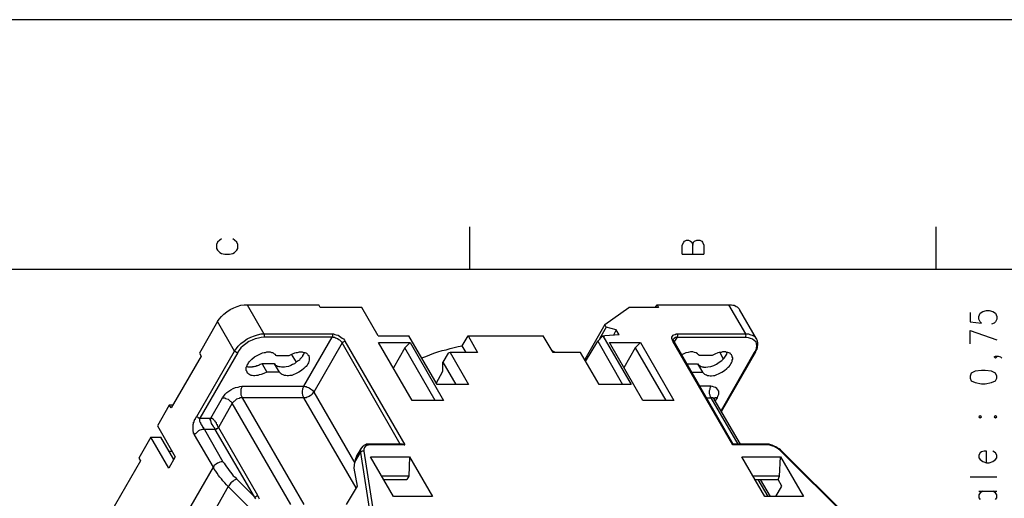
# Model space of a CAD drawing. Extents: x 0 to 297, y 0 to 420.
# Drawn here: x 152 to 245, y 375 to 420 of the extents above; entities that cross this region are included whole.
import ezdxf

# ---------------------------------------------------------------- set-up
doc = ezdxf.new("R2010")
doc.units = 0
doc.header["$MEASUREMENT"] = 0
doc.layers.add('CALQUE_1', color=160, linetype='Continuous')

# ---------------------------------------------------------------- blocks, each defined once
blk = doc.blocks.new('AI9-BLK1')
at = {"layer": 'CALQUE_1', "color": 7}
blk.add_lwpolyline([(-148.499291, -209.985891), (148.499291, -209.985891), (148.499291, 209.985891), (-148.499291, 209.985891)], close=True, dxfattribs=at)

msp = doc.modelspace()

# ---------------------------------------------------------------- linework, layer by layer
at = {"layer": 'CALQUE_1', "color": 254}
for p, q in [((194.302007, 400.65737), (194.302007, 396.635738)), ((238.157728, 400.65737), (238.157728, 396.635738)), ((170.596305, 399.218009), (170.511556, 399.006308)), ((170.808179, 399.387336), (170.596305, 399.218009)), ((170.977333, 399.514288), (170.808179, 399.387336)), ((172.205165, 399.387336), (172.035666, 399.514288)), ((172.416694, 399.218009), (172.205165, 399.387336)), ((172.501443, 399.006308), (172.416694, 399.218009)), ((214.324902, 398.921731), (214.452026, 399.218009)), ((214.452026, 399.218009), (214.536431, 399.302759)), ((214.536431, 399.302759), (214.70593, 399.387336)), ((214.70593, 399.387336), (214.917459, 399.387336)), ((214.917459, 399.387336), (215.086957, 399.302759)), ((215.086957, 399.302759), (215.213737, 399.218009)), ((215.213737, 399.218009), (215.298486, 398.921731)), ((215.298486, 398.921731), (215.383236, 399.218009)), ((215.383236, 399.218009), (215.467985, 399.302759)), ((215.467985, 399.302759), (215.679514, 399.387336)), ((215.679514, 399.387336), (215.975792, 399.387336)), ((215.975792, 399.387336), (216.145291, 399.302759)), ((216.145291, 399.302759), (216.23004, 399.218009)), ((216.23004, 399.218009), (216.35682, 398.921731)), ((170.511556, 399.006308), (170.511556, 398.625453)), ((170.511556, 398.625453), (170.596305, 398.455954)), ((170.596305, 398.455954), (170.808179, 398.244425)), ((172.205165, 398.244425), (172.416694, 398.455954)), ((172.416694, 398.455954), (172.501443, 398.625453)), ((172.501443, 398.625453), (172.501443, 399.006308)), ((214.324902, 398.075099), (214.324902, 398.921731)), ((215.298486, 398.075099), (215.298486, 398.921731)), ((216.35682, 398.921731), (216.35682, 398.075099)), ((170.808179, 398.244425), (170.977333, 398.159676)), ((170.977333, 398.159676), (171.273611, 398.075099)), ((171.273611, 398.075099), (171.739388, 398.075099)), ((171.739388, 398.075099), (172.035666, 398.159676)), ((172.035666, 398.159676), (172.205165, 398.244425)), ((214.324902, 398.075099), (216.35682, 398.075099))]:
    msp.add_line(p, q, dxfattribs=at)
at = {"layer": 'CALQUE_1', "color": 253}
msp.add_line((281.97073, 396.635738), (18.964562, 396.635738), dxfattribs=at)
at = {"layer": 'CALQUE_1', "color": 7}
for p, q in [((173.390278, 393.333959), (174.956418, 390.582361)), ((173.390278, 393.333959), (180.120961, 393.333959)), ((180.248085, 393.079883), (180.120961, 393.333959)), ((184.184795, 393.079883), (180.248085, 393.079883)), ((185.708906, 390.413034), (184.184795, 393.079883)), ((207.044038, 391.471368), (209.287484, 393.079883)), ((212.081456, 393.079883), (209.287484, 393.079883)), ((211.785178, 393.079883), (211.954332, 393.333959)), ((211.954332, 393.333959), (218.685015, 393.333959)), ((211.954332, 393.333959), (212.081456, 393.079883)), ((220.293875, 390.582361), (218.685015, 393.333959)), ((221.309489, 390.116756), (219.700974, 392.868354)), ((242.602591, 392.698855), (242.941243, 392.783605)), ((242.941243, 392.783605), (243.195147, 392.783605)), ((243.195147, 392.783605), (243.5338, 392.698855)), ((241.417133, 392.614278), (241.417133, 391.725271)), ((242.221563, 392.233251), (242.348343, 392.529701)), ((242.221563, 391.979347), (242.221563, 392.233251)), ((242.348343, 391.725271), (242.221563, 391.979347)), ((242.348343, 392.529701), (242.602591, 392.698855)), ((243.5338, 392.698855), (243.787703, 392.529701)), ((243.787703, 392.529701), (243.914827, 392.233251)), ((243.914827, 391.979347), (243.787703, 391.725271)), ((243.914827, 392.233251), (243.914827, 391.979347)), ((170.596305, 391.767646), (168.903041, 388.762145)), ((172.205165, 388.973674), (170.596305, 391.767646)), ((207.044038, 391.471368), (205.1389, 388.169416)), ((207.170817, 391.217292), (206.535886, 390.116756)), ((207.170817, 391.217292), (207.044038, 391.471368)), ((208.102371, 390.963388), (207.170817, 391.217292)), ((208.102371, 390.963388), (207.848123, 390.455409)), ((208.398649, 390.497784), (208.102371, 390.963388)), ((241.417133, 391.725271), (242.475467, 391.598319)), ((241.417133, 390.921014), (243.914827, 390.032007)), ((241.417133, 389.650979), (241.417133, 390.921014)), ((242.475467, 391.598319), (242.348343, 391.725271)), ((243.660579, 391.598319), (243.406676, 391.513742)), ((243.787703, 391.725271), (243.660579, 391.598319)), ((174.956418, 390.582361), (181.390823, 390.582361)), ((181.390823, 390.286083), (174.956418, 390.286083)), ((178.723975, 385.671894), (181.390823, 390.286083)), ((185.708906, 390.413034), (188.587283, 390.413034)), ((191.254131, 385.84122), (188.587283, 390.413034)), ((193.624702, 389.481825), (194.175228, 390.413034)), ((194.175228, 390.413034), (201.244564, 390.413034)), ((194.175228, 390.413034), (195.064062, 388.846722)), ((202.175773, 388.846722), (201.244564, 390.413034)), ((206.366732, 389.905055), (206.832164, 390.413034)), ((206.832164, 390.413034), (207.044038, 390.413034)), ((206.832164, 390.413034), (209.499013, 385.84122)), ((208.398649, 390.497784), (207.044038, 390.413034)), ((213.562847, 389.820478), (213.859125, 390.286083)), ((213.859125, 390.582361), (220.293875, 390.582361)), ((213.859125, 390.286083), (220.293875, 390.286083)), ((182.322377, 389.735729), (179.655528, 385.12154)), ((187.783198, 380.211073), (182.322377, 389.735729)), ((182.57628, 389.905055), (188.206255, 380.168698)), ((185.75128, 389.778103), (188.714407, 389.778103)), ((188.925936, 384.317282), (185.75128, 389.778103)), ((188.206255, 389.270124), (187.147922, 387.407533)), ((188.714407, 389.778103), (188.206255, 389.270124)), ((191.084977, 384.317282), (188.206255, 389.270124)), ((188.714407, 389.778103), (191.847032, 384.317282)), ((194.005729, 388.846722), (193.624702, 389.481825)), ((205.223649, 388.00009), (206.366732, 389.905055)), ((206.366732, 389.905055), (208.694927, 385.84122)), ((207.467095, 389.778103), (210.388192, 389.778103)), ((210.599721, 384.317282), (207.467095, 389.778103)), ((209.88004, 389.270124), (208.821707, 387.407533)), ((210.388192, 389.778103), (209.88004, 389.270124)), ((209.88004, 389.270124), (212.758762, 384.317282)), ((210.388192, 389.778103), (213.520817, 384.317282)), ((219.066043, 380.168698), (213.436068, 389.905055)), ((219.108417, 380.211073), (213.562847, 389.86268)), ((169.07254, 388.508069), (166.236192, 383.639977)), ((168.649137, 382.835719), (172.205165, 388.973674)), ((168.903041, 388.762145), (169.07254, 388.508069)), ((172.501443, 388.846722), (168.945416, 382.666393)), ((176.099501, 388.592818), (176.141876, 388.550444)), ((176.141876, 388.550444), (177.326988, 388.550444)), ((177.538862, 388.677395), (178.004294, 387.915512)), ((192.312465, 388.762145), (191.804658, 387.915512)), ((192.481963, 388.846722), (192.312465, 388.762145)), ((195.064062, 388.846722), (192.481963, 388.846722)), ((192.481963, 388.846722), (194.217258, 385.84122)), ((204.757872, 388.846722), (202.175773, 388.846722)), ((206.493511, 385.84122), (204.757872, 388.846722)), ((215.933417, 388.550444), (215.891043, 388.592818)), ((217.118875, 388.550444), (215.933417, 388.550444)), ((217.838555, 388.846722), (218.177208, 388.254165)), ((221.09796, 388.846722), (217.965335, 383.386073)), ((218.007709, 383.301324), (221.225084, 388.889096)), ((243.660579, 388.423492), (243.787703, 388.508069)), ((243.787703, 388.296368), (243.660579, 388.423492)), ((243.787703, 388.508069), (243.914827, 388.423492)), ((243.787703, 388.508069), (244.041607, 388.508069)), ((243.914827, 388.423492), (243.787703, 388.296368)), ((244.041607, 388.508069), (244.25348, 388.423492)), ((244.25348, 388.423492), (244.38026, 388.296368)), ((175.972377, 387.788561), (174.787264, 387.788561)), ((174.787264, 387.788561), (175.252696, 386.984131)), ((176.438154, 386.984131), (175.972377, 387.788561)), ((191.804658, 387.06888), (191.804658, 387.915512)), ((191.804658, 387.915512), (193.032145, 385.84122)), ((208.821707, 387.407533), (208.821707, 387.407533)), ((214.748305, 387.788561), (215.764263, 387.788561)), ((215.764263, 387.788561), (216.23004, 386.984131)), ((176.438154, 386.984131), (175.252696, 386.984131)), ((191.169727, 385.925798), (191.804658, 387.06888)), ((215.213737, 386.984131), (216.23004, 386.984131)), ((241.501883, 386.899554), (241.417133, 386.603103)), ((241.417133, 386.603103), (241.417133, 386.433949)), ((241.417133, 386.433949), (241.501883, 386.179873)), ((241.88291, 387.06888), (241.501883, 386.899554)), ((242.475467, 387.153457), (241.88291, 387.06888)), ((242.814119, 387.153457), (242.475467, 387.153457)), ((243.406676, 387.06888), (242.814119, 387.153457)), ((243.787703, 386.899554), (243.406676, 387.06888)), ((243.914827, 386.603103), (243.787703, 386.899554)), ((243.787703, 386.179873), (243.914827, 386.433949)), ((243.914827, 386.433949), (243.914827, 386.603103)), ((172.924501, 385.671894), (178.723975, 385.671894)), ((194.217258, 385.84122), (191.254131, 385.84122)), ((209.499013, 385.84122), (206.493511, 385.84122)), ((216.991751, 385.671894), (215.975792, 385.671894)), ((241.501883, 386.179873), (241.88291, 386.010547)), ((241.88291, 386.010547), (242.475467, 385.883595)), ((242.475467, 385.883595), (242.814119, 385.883595)), ((242.814119, 385.883595), (243.406676, 386.010547)), ((243.406676, 386.010547), (243.787703, 386.179873)), ((169.961374, 382.666393), (171.062082, 384.571186)), ((178.723975, 384.571186), (172.924501, 384.571186)), ((172.924501, 384.571186), (178.723975, 374.538723)), ((183.634614, 376.104864), (178.723975, 384.571186)), ((179.655528, 385.12154), (183.50749, 378.433232)), ((216.568349, 384.571186), (216.991751, 384.571186)), ((216.991751, 384.571186), (219.53182, 380.211073)), ((217.330404, 384.444234), (217.330404, 384.613561)), ((219.785723, 380.211073), (217.330404, 384.444234)), ((217.415153, 384.274908), (217.626682, 384.571186)), ((166.067038, 383.89388), (164.96633, 381.946712)), ((166.405691, 383.89388), (166.067038, 383.89388)), ((166.236192, 383.639977), (166.067038, 383.89388)), ((171.993292, 384.063379), (170.681055, 381.777386)), ((177.496487, 374.538723), (171.993292, 384.063379)), ((191.847032, 384.317282), (188.925936, 384.317282)), ((213.520817, 384.317282), (210.599721, 384.317282)), ((168.945416, 382.666393), (169.961374, 382.666393)), ((242.348343, 382.877922), (242.221563, 382.793344)), ((242.221563, 382.793344), (242.348343, 382.708767)), ((242.475467, 382.793344), (242.348343, 382.877922)), ((242.348343, 382.708767), (242.475467, 382.793344)), ((243.787703, 382.877922), (243.660579, 382.793344)), ((243.660579, 382.793344), (243.787703, 382.708767)), ((243.914827, 382.793344), (243.787703, 382.877922)), ((243.787703, 382.708767), (243.914827, 382.793344)), ((164.96633, 381.946712), (166.61722, 379.025788)), ((169.368818, 381.608059), (171.104457, 378.560183)), ((170.384776, 381.608059), (169.368818, 381.608059)), ((174.067584, 375.258404), (170.384776, 381.608059)), ((170.681055, 381.777386), (174.363862, 375.427558)), ((164.331399, 380.888379), (163.188317, 378.898836)), ((166.024664, 377.967627), (164.331399, 380.888379)), ((164.331399, 380.888379), (165.262609, 380.888379)), ((166.490096, 378.771884), (165.262609, 380.888379)), ((170.215278, 378.052204), (168.437609, 381.10008)), ((184.142421, 379.87242), (183.676988, 379.110537)), ((187.994727, 380.211073), (184.904476, 380.211073)), ((188.206255, 380.168698), (184.989225, 380.168698)), ((222.283417, 380.168698), (219.066043, 380.168698)), ((222.198668, 380.211073), (219.108417, 380.211073)), ((163.188317, 378.898836), (163.357815, 378.644933)), ((166.320942, 379.533767), (166.024664, 379.533767)), ((166.61722, 379.025788), (166.024664, 377.967627)), ((183.50749, 378.517809), (184.057671, 379.44919)), ((184.057671, 379.44919), (185.0316, 373.184112)), ((184.354294, 379.576142), (185.327878, 373.311064)), ((187.147922, 375.300606), (184.989225, 379.025788)), ((184.989225, 379.025788), (188.672032, 379.025788)), ((188.672032, 379.025788), (188.587283, 377.205572)), ((188.672032, 379.025788), (190.830729, 375.300606)), ((222.071544, 375.300606), (219.912847, 379.025788)), ((219.912847, 379.025788), (223.55328, 379.025788)), ((223.46853, 377.205572), (223.55328, 379.025788)), ((223.55328, 379.025788), (225.712321, 375.300606)), ((229.86056, 373.311064), (223.595654, 379.576142)), ((229.94531, 373.311064), (223.680404, 379.576142)), ((242.348343, 379.406816), (242.221563, 379.195114)), ((242.221563, 379.195114), (242.221563, 378.941211)), ((242.221563, 378.941211), (242.348343, 378.771884)), ((242.475467, 379.491393), (242.348343, 379.406816)), ((242.72937, 379.576142), (242.475467, 379.491393)), ((242.941243, 379.576142), (242.72937, 379.576142)), ((242.941243, 378.475434), (242.941243, 379.576142)), ((243.787703, 379.406816), (243.5338, 379.576142)), ((243.914827, 379.195114), (243.787703, 379.406816)), ((243.787703, 378.771884), (243.914827, 378.941211)), ((243.914827, 378.941211), (243.914827, 379.195114)), ((163.357815, 378.644933), (160.521468, 373.776668)), ((166.574845, 371.787126), (170.215278, 378.052204)), ((183.465115, 377.967627), (183.50749, 378.517809)), ((183.761393, 376.274363), (183.465115, 377.967627)), ((242.348343, 378.771884), (242.602591, 378.602558)), ((242.602591, 378.602558), (242.941243, 378.475434)), ((242.941243, 378.475434), (243.195147, 378.475434)), ((243.195147, 378.475434), (243.5338, 378.602558)), ((243.5338, 378.602558), (243.787703, 378.771884)), ((188.587283, 377.205572), (186.047559, 377.205572)), ((188.587283, 377.205572), (188.418129, 376.909294)), ((223.46853, 377.205572), (220.971181, 377.205572)), ((223.341406, 376.909294), (223.46853, 377.205572)), ((241.417133, 377.163197), (243.914827, 377.163197)), ((171.612264, 376.231988), (168.014206, 369.966909)), ((174.617765, 373.226487), (171.612264, 376.231988)), ((172.374319, 376.951668), (174.067584, 375.258404)), ((182.745435, 374.538723), (183.761393, 376.274363)), ((186.216713, 376.909294), (188.418129, 376.909294)), ((221.09796, 376.909294), (223.341406, 376.909294)), ((221.436613, 376.909294), (222.367822, 375.300606)), ((222.62207, 375.300606), (221.690516, 376.909294)), ((223.129877, 375.300606), (223.680404, 376.274363)), ((223.680404, 376.274363), (223.341406, 376.909294)), ((190.830729, 375.300606), (187.147922, 375.300606)), ((225.712321, 375.300606), (222.071544, 375.300606)), ((242.221563, 375.808586), (243.914827, 375.808586)), ((242.348343, 375.639259), (242.221563, 375.469933)), ((242.221563, 375.469933), (242.221563, 375.173655)), ((242.221563, 375.173655), (242.348343, 375.004328)), ((242.602591, 375.808586), (242.348343, 375.639259)), ((243.787703, 375.639259), (243.5338, 375.808586)), ((243.914827, 375.469933), (243.787703, 375.639259)), ((243.787703, 375.004328), (243.914827, 375.173655)), ((243.914827, 375.173655), (243.914827, 375.469933))]:
    msp.add_line(p, q, dxfattribs=at)
for points in [[(170.596305, 391.767646), (170.765804, 391.979347), (170.977333, 392.233251), (171.188862, 392.444952), (171.485484, 392.656653), (171.781763, 392.868354), (172.120416, 393.037508), (172.459068, 393.164632), (172.797721, 393.291584), (173.094, 393.333959), (173.390278, 393.333959)], [(218.685015, 393.333959), (218.939263, 393.333959), (219.066043, 393.291584), (219.193167, 393.291584), (219.277572, 393.249209), (219.404696, 393.164632), (219.489445, 393.122257), (219.574194, 393.037508), (219.658599, 392.952931), (219.700974, 392.868354)], [(172.205165, 388.973674), (172.374319, 389.227749), (172.543473, 389.43945), (172.797721, 389.693354), (173.094, 389.905055), (173.390278, 390.116756), (173.728931, 390.286083), (174.067584, 390.413034), (174.363862, 390.497784), (174.702515, 390.582361), (174.956418, 390.582361)], [(174.956418, 390.286083), (174.702515, 390.243708), (174.448611, 390.201333), (174.152333, 390.116756), (173.856055, 389.989632), (173.559776, 389.86268), (173.263154, 389.650979), (173.00925, 389.481825), (172.797721, 389.270124), (172.628223, 389.058423), (172.501443, 388.846722)], [(174.956418, 390.582361), (174.956418, 390.539986), (174.998793, 390.539986), (174.998793, 390.328285), (174.956418, 390.286083), (174.956418, 390.286083)], [(181.390823, 390.286083), (181.390823, 390.286083), (181.433198, 390.328285), (181.433198, 390.539986), (181.390823, 390.539986), (181.390823, 390.582361)], [(181.390823, 390.582361), (181.517947, 390.582361), (181.645071, 390.539986), (181.771851, 390.497784), (181.941349, 390.455409), (182.068129, 390.37066), (182.195253, 390.286083), (182.322377, 390.201333), (182.449156, 390.116756), (182.533906, 389.989632), (182.57628, 389.905055)], [(182.322377, 389.735729), (182.280002, 389.820478), (182.195253, 389.905055), (182.110503, 389.989632), (182.025754, 390.032007), (181.898975, 390.116756), (181.814225, 390.159131), (181.687446, 390.201333), (181.602696, 390.243708), (181.475572, 390.243708), (181.390823, 390.286083)], [(213.436068, 389.905055), (213.393693, 389.989632), (213.351318, 390.116756), (213.351318, 390.286083), (213.393693, 390.37066), (213.478442, 390.455409), (213.520817, 390.497784), (213.647597, 390.539986), (213.732346, 390.582361), (213.859125, 390.582361)], [(213.562847, 389.86268), (213.520817, 389.905055), (213.520817, 389.94743), (213.478442, 389.989632), (213.478442, 390.116756), (213.520817, 390.116756)], [(213.859125, 390.286083), (213.817095, 390.243708), (213.647597, 390.243708), (213.605222, 390.201333), (213.562847, 390.201333), (213.562847, 390.159131), (213.520817, 390.159131), (213.520817, 390.116756)], [(213.859125, 390.286083), (213.859125, 390.37066), (213.9015, 390.37066), (213.9015, 390.455409), (213.859125, 390.497784), (213.859125, 390.582361)], [(220.293875, 390.582361), (220.547778, 390.582361), (220.674558, 390.539986), (220.759307, 390.497784), (220.886431, 390.455409), (221.013211, 390.413034), (221.09796, 390.37066), (221.182709, 390.286083), (221.267459, 390.201333), (221.309489, 390.116756)], [(220.293875, 390.286083), (220.293875, 390.37066), (220.335905, 390.413034), (220.293875, 390.455409), (220.293875, 390.582361)], [(220.293875, 390.286083), (220.505404, 390.243708), (220.716933, 390.201333), (220.928806, 390.116756), (221.09796, 389.989632), (221.225084, 389.86268), (221.267459, 389.650979), (221.309489, 389.481825), (221.267459, 389.270124), (221.225084, 389.058423), (221.09796, 388.846722)], [(221.225084, 388.889096), (221.267459, 389.016048), (221.351864, 389.143172), (221.394238, 389.270124), (221.394238, 389.397076), (221.436613, 389.524028), (221.436613, 389.778103), (221.394238, 389.905055), (221.351864, 389.989632), (221.309489, 390.116756)], [(182.322377, 389.735729), (182.322377, 389.778103), (182.364752, 389.778103), (182.364752, 389.820478), (182.406782, 389.820478), (182.449156, 389.86268), (182.491531, 389.86268), (182.533906, 389.905055), (182.57628, 389.905055), (182.57628, 389.905055)], [(189.815115, 388.338742), (190.195798, 388.465866), (190.576826, 388.635021), (190.957853, 388.762145), (191.338881, 388.889096), (191.719908, 389.016048), (192.100936, 389.100798), (192.481963, 389.227749), (192.862646, 389.312326), (193.243674, 389.397076), (193.624702, 389.481825)], [(202.091024, 389.016048), (202.133398, 388.973674), (202.175773, 388.973674), (202.218148, 388.931471), (202.260522, 388.931471), (202.260522, 388.889096), (202.344927, 388.889096), (202.344927, 388.846722)], [(213.562847, 389.86268), (213.520817, 389.86268), (213.520817, 389.86268), (213.478442, 389.905055), (213.436068, 389.905055)], [(172.501443, 388.846722), (172.374319, 388.846722), (172.374319, 388.846722), (172.331944, 388.889096), (172.28957, 388.889096), (172.247195, 388.931471), (172.247195, 388.931471), (172.205165, 388.973674), (172.205165, 388.973674)], [(175.252696, 386.984131), (174.956418, 386.857179), (174.702515, 386.772602), (174.53336, 386.730227), (174.406236, 386.687853), (174.279112, 386.687853), (174.109958, 386.645478), (173.982834, 386.645478), (173.856055, 386.687853), (173.771305, 386.687853), (173.644181, 386.730227), (173.559776, 386.814804), (173.475027, 386.857179), (173.432652, 386.899554), (173.390278, 386.984131), (173.347903, 387.06888), (173.305528, 387.153457), (173.305528, 387.449908), (173.347903, 387.534485), (173.390278, 387.661437), (173.475027, 387.788561), (173.517402, 387.873138), (173.601807, 388.00009), (173.728931, 388.127214), (173.81368, 388.211791), (174.067584, 388.423492), (174.321487, 388.550444), (174.575391, 388.677395), (174.829639, 388.804519), (174.998793, 388.846722), (175.125917, 388.846722), (175.252696, 388.889096), (175.549319, 388.889096), (175.676099, 388.846722), (175.760848, 388.846722), (175.845597, 388.804519), (175.930002, 388.71977), (176.014752, 388.677395), (176.057126, 388.592818), (176.141876, 388.550444)], [(177.326988, 388.550444), (177.581236, 388.677395), (177.877515, 388.804519), (178.004294, 388.846722), (178.131418, 388.846722), (178.300917, 388.889096), (178.55482, 388.889096), (178.6816, 388.846722), (178.808724, 388.846722), (178.893473, 388.804519), (178.978223, 388.762145), (179.062627, 388.677395), (179.105002, 388.635021), (179.189752, 388.550444), (179.189752, 388.508069), (179.232126, 388.423492), (179.232126, 388.127214), (179.189752, 388.00009), (179.147377, 387.873138), (179.105002, 387.788561), (179.020253, 387.661437), (178.935848, 387.534485), (178.851099, 387.449908), (178.723975, 387.322784), (178.512446, 387.153457), (178.258542, 386.984131), (178.004294, 386.857179), (177.708016, 386.730227), (177.581236, 386.687853), (177.411738, 386.687853), (177.284614, 386.645478), (177.157834, 386.645478), (177.03071, 386.687853), (176.903931, 386.687853), (176.776807, 386.730227), (176.692057, 386.772602), (176.607308, 386.814804), (176.522903, 386.857179), (176.480528, 386.941756), (176.438154, 386.984131)], [(178.766349, 388.846722), (178.723975, 388.804519), (178.723975, 388.71977), (178.6816, 388.677395), (178.639225, 388.592818), (178.597195, 388.550444), (178.597195, 388.465866), (178.55482, 388.423492), (178.512446, 388.381117), (178.470071, 388.296368), (178.385322, 388.254165), (178.300917, 388.127214), (178.173793, 388.042464), (178.004294, 387.915512), (177.83514, 387.788561), (177.665641, 387.703811), (177.496487, 387.619062), (177.284614, 387.534485), (177.073085, 387.49211), (176.903931, 387.449908), (176.692057, 387.449908)], [(215.933417, 388.550444), (215.849013, 388.635021), (215.764263, 388.71977), (215.637139, 388.804519), (215.467985, 388.846722), (215.298486, 388.889096), (215.086957, 388.889096), (214.875429, 388.846722), (214.663555, 388.804519), (214.452026, 388.71977), (214.240153, 388.635021)], [(216.23004, 386.984131), (216.27207, 386.941756), (216.35682, 386.857179), (216.399194, 386.814804), (216.483944, 386.772602), (216.610723, 386.730227), (216.695473, 386.687853), (216.822597, 386.687853), (216.949376, 386.645478), (217.0765, 386.645478), (217.245654, 386.687853), (217.372778, 386.687853), (217.499902, 386.730227), (217.796181, 386.857179), (218.050084, 386.984131), (218.303988, 387.153457), (218.515861, 387.322784), (218.642641, 387.449908), (218.72739, 387.534485), (218.812139, 387.661437), (218.896889, 387.788561), (218.939263, 387.873138), (219.023668, 388.00009), (219.023668, 388.127214), (219.066043, 388.211791), (219.066043, 388.338742), (219.023668, 388.423492), (219.023668, 388.508069), (218.981293, 388.550444), (218.939263, 388.635021), (218.854514, 388.677395), (218.812139, 388.762145), (218.685015, 388.804519), (218.600266, 388.846722), (218.473486, 388.846722), (218.388737, 388.889096), (218.092459, 388.889096), (217.965335, 388.846722), (217.796181, 388.846722), (217.669057, 388.804519), (217.372778, 388.677395), (217.118875, 388.550444)], [(216.526318, 387.449908), (216.737847, 387.49211), (216.991751, 387.534485), (217.288029, 387.619062), (217.542277, 387.746186), (217.796181, 387.915512), (218.050084, 388.084839), (218.261957, 388.296368), (218.388737, 388.508069), (218.515861, 388.677395), (218.558236, 388.846722)], [(221.225084, 388.889096), (221.182709, 388.889096), (221.182709, 388.846722), (221.140335, 388.846722), (221.09796, 388.846722), (221.09796, 388.846722)], [(173.644181, 387.449908), (173.601807, 387.449908), (173.475027, 387.449908), (173.475027, 387.449908), (173.432652, 387.49211), (173.390278, 387.49211), (173.347903, 387.49211)], [(174.787264, 387.788561), (174.702515, 387.746186), (174.617765, 387.703811), (174.53336, 387.661437), (174.448611, 387.619062), (174.363862, 387.57686), (174.279112, 387.57686), (174.194708, 387.534485), (174.109958, 387.534485), (174.025209, 387.49211), (173.898085, 387.49211), (173.856055, 387.449908), (173.728931, 387.449908), (173.644181, 387.449908)], [(176.692057, 387.449908), (176.607308, 387.449908), (176.480528, 387.49211), (176.395779, 387.49211), (176.31103, 387.534485), (176.226625, 387.534485), (176.18425, 387.57686), (176.099501, 387.619062), (176.057126, 387.661437), (176.014752, 387.746186), (175.972377, 387.788561)], [(215.806638, 387.788561), (215.806638, 387.746186), (215.849013, 387.703811), (215.891043, 387.661437), (215.933417, 387.619062), (215.975792, 387.57686), (216.018167, 387.57686), (216.060541, 387.534485), (216.102916, 387.534485), (216.187665, 387.49211), (216.23004, 387.49211), (216.27207, 387.49211), (216.314445, 387.449908), (216.399194, 387.449908), (216.526318, 387.449908)], [(171.062082, 384.571186), (171.188862, 384.740685), (171.315986, 384.909839), (171.485484, 385.079338), (171.654639, 385.206289), (171.866168, 385.333241), (172.078041, 385.460193), (172.28957, 385.544942), (172.543473, 385.587145), (172.712972, 385.629519), (172.924501, 385.671894)], [(172.924501, 385.671894), (172.882471, 385.587145), (172.840096, 385.460193), (172.797721, 385.375616), (172.797721, 384.867636), (172.840096, 384.782887), (172.882471, 384.655935), (172.924501, 384.571186)], [(178.723975, 384.571186), (178.6816, 384.655935), (178.639225, 384.782887), (178.639225, 384.867636), (178.597195, 384.994588), (178.597195, 385.248492), (178.639225, 385.375616), (178.639225, 385.460193), (178.6816, 385.587145), (178.723975, 385.671894)], [(178.723975, 385.671894), (178.808724, 385.629519), (178.935848, 385.629519), (179.020253, 385.587145), (179.147377, 385.544942), (179.232126, 385.502568), (179.358906, 385.41799), (179.443655, 385.375616), (179.528404, 385.290866), (179.613154, 385.206289), (179.655528, 385.12154)], [(216.991751, 385.671894), (216.949376, 385.587145), (216.907346, 385.460193), (216.907346, 385.375616), (216.864971, 385.248492), (216.864971, 384.994588), (216.907346, 384.867636), (216.907346, 384.782887), (216.949376, 384.655935), (216.991751, 384.571186)], [(217.626682, 384.571186), (217.669057, 384.740685), (217.753806, 384.909839), (217.753806, 385.206289), (217.669057, 385.333241), (217.584652, 385.460193), (217.457528, 385.544942), (217.330404, 385.587145), (217.161249, 385.629519), (216.991751, 385.671894)], [(171.062082, 384.571186), (171.273611, 384.571186), (171.35836, 384.528984), (171.485484, 384.486609), (171.612264, 384.444234), (171.697013, 384.359657), (171.781763, 384.274908), (171.866168, 384.232533), (171.950917, 384.147956), (171.993292, 384.063379)], [(172.924501, 384.571186), (172.712972, 384.571186), (172.628223, 384.528984), (172.501443, 384.486609), (172.374319, 384.444234), (172.28957, 384.359657), (172.205165, 384.274908), (172.120416, 384.232533), (172.035666, 384.147956), (171.993292, 384.063379)], [(178.723975, 384.571186), (178.808724, 384.613561), (178.935848, 384.613561), (179.020253, 384.655935), (179.147377, 384.69831), (179.232126, 384.740685), (179.358906, 384.825262), (179.443655, 384.867636), (179.528404, 384.952214), (179.613154, 385.036963), (179.655528, 385.12154)], [(217.330404, 384.444234), (217.330404, 384.486609), (217.288029, 384.486609), (217.288029, 384.528984), (217.245654, 384.528984), (217.203624, 384.571186), (216.991751, 384.571186)], [(217.626682, 384.571186), (217.499902, 384.571186), (217.415153, 384.571186), (217.372778, 384.528984), (217.330404, 384.528984), (217.330404, 384.486609)], [(168.437609, 381.10008), (168.437609, 381.142455), (168.395234, 381.142455), (168.395234, 381.227032), (168.352859, 381.227032), (168.352859, 381.354156), (168.310484, 381.396358), (168.310484, 382.116039), (168.352859, 382.116039), (168.352859, 382.285365), (168.395234, 382.285365), (168.395234, 382.412317), (168.437609, 382.412317), (168.437609, 382.497066), (168.479639, 382.497066), (168.479639, 382.581643), (168.522013, 382.581643), (168.522013, 382.666393), (168.564388, 382.666393), (168.564388, 382.708767), (168.606763, 382.75097), (168.606763, 382.793344), (168.649137, 382.793344), (168.649137, 382.835719)], [(168.649137, 382.835719), (168.649137, 382.835719), (168.691512, 382.793344), (168.733887, 382.75097), (168.733887, 382.75097), (168.776261, 382.708767), (168.818636, 382.708767), (168.860666, 382.708767), (168.903041, 382.666393), (168.945416, 382.666393)], [(168.945416, 382.666393), (168.903041, 382.666393), (168.903041, 382.370114), (168.945416, 382.32774), (168.945416, 382.285365), (168.98779, 382.24299), (168.98779, 382.158413), (169.030165, 382.158413), (169.030165, 382.116039), (169.07254, 382.073664), (169.07254, 382.031462), (169.114914, 382.031462), (169.114914, 381.946712), (169.156944, 381.946712), (169.156944, 381.904338), (169.199319, 381.904338), (169.199319, 381.81976), (169.241694, 381.81976), (169.241694, 381.777386), (169.284068, 381.777386), (169.284068, 381.692809), (169.326443, 381.692809), (169.326443, 381.650434), (169.368818, 381.650434), (169.368818, 381.608059)], [(170.384776, 381.608059), (170.384776, 381.650434), (170.342402, 381.692809), (170.342402, 381.735011), (170.300027, 381.777386), (170.257652, 381.81976), (170.215278, 381.861963), (170.215278, 381.904338), (170.173248, 381.946712), (170.130873, 382.031462), (170.088498, 382.073664), (170.046124, 382.158413), (170.046124, 382.200616), (170.003749, 382.24299), (170.003749, 382.32774), (169.961374, 382.370114), (169.961374, 382.454692), (169.919, 382.539269), (169.919, 382.581643), (169.961374, 382.581643), (169.961374, 382.666393)], [(169.961374, 382.666393), (170.088498, 382.666393), (170.130873, 382.624018), (170.173248, 382.624018), (170.173248, 382.581643), (170.215278, 382.539269), (170.257652, 382.497066), (170.300027, 382.454692), (170.342402, 382.412317), (170.384776, 382.32774), (170.427151, 382.285365), (170.469526, 382.24299), (170.469526, 382.158413), (170.511556, 382.116039), (170.553931, 382.073664), (170.553931, 381.989087), (170.596305, 381.946712), (170.596305, 381.904338), (170.63868, 381.861963), (170.63868, 381.81976), (170.681055, 381.81976), (170.681055, 381.777386)], [(169.368818, 381.608059), (169.156944, 381.608059), (169.07254, 381.565685), (168.945416, 381.52331), (168.818636, 381.481108), (168.733887, 381.396358), (168.649137, 381.311781), (168.564388, 381.227032), (168.479639, 381.184657), (168.437609, 381.10008)], [(170.681055, 381.777386), (170.63868, 381.777386), (170.63868, 381.735011), (170.596305, 381.692809), (170.596305, 381.692809), (170.553931, 381.650434), (170.469526, 381.650434), (170.469526, 381.608059), (170.384776, 381.608059)], [(184.057671, 379.44919), (184.057671, 379.745468), (184.100046, 379.787843), (184.100046, 379.830046), (184.142421, 379.87242)], [(184.904476, 380.211073), (184.608198, 380.211073), (184.523448, 380.168698), (184.438699, 380.126496), (184.354294, 380.084121), (184.311919, 380.041747), (184.22717, 379.999544), (184.184795, 379.914795), (184.142421, 379.87242)], [(184.989225, 380.168698), (184.862101, 380.168698), (184.777352, 380.126496), (184.650572, 380.084121), (184.565823, 380.041747), (184.481074, 379.999544), (184.438699, 379.914795), (184.396669, 379.830046), (184.354294, 379.745468), (184.354294, 379.576142)], [(184.904476, 380.211073), (184.946851, 380.211073), (184.989225, 380.211073), (184.989225, 380.168698)], [(187.994727, 380.211073), (188.037101, 380.211073), (188.079476, 380.211073), (188.121506, 380.211073), (188.121506, 380.211073), (188.163881, 380.168698), (188.206255, 380.168698)], [(219.066043, 380.168698), (219.066043, 380.211073), (219.108417, 380.211073), (219.108417, 380.211073)], [(222.283417, 380.168698), (222.283417, 380.168698), (222.241043, 380.211073), (222.198668, 380.211073), (222.198668, 380.211073)], [(223.680404, 379.576142), (223.55328, 379.703094), (223.426156, 379.787843), (223.257001, 379.87242), (223.129877, 379.95717), (222.960723, 380.041747), (222.791225, 380.126496), (222.6641, 380.168698), (222.494946, 380.211073), (222.198668, 380.211073)], [(223.595654, 379.576142), (223.510905, 379.660891), (223.383781, 379.745468), (223.257001, 379.830046), (223.129877, 379.914795), (222.960723, 379.999544), (222.833599, 380.041747), (222.6641, 380.084121), (222.537321, 380.126496), (222.410197, 380.168698), (222.283417, 380.168698)], [(183.676988, 379.110537), (183.676988, 379.068163), (183.634614, 379.025788), (183.634614, 378.941211), (183.592239, 378.898836), (183.592239, 378.856462), (183.549864, 378.771884), (183.549864, 378.602558), (183.50749, 378.517809)], [(184.354294, 379.576142), (184.311919, 379.576142), (184.184795, 379.576142), (184.142421, 379.533767), (184.142421, 379.533767), (184.100046, 379.491393), (184.057671, 379.491393), (184.057671, 379.44919)], [(223.680404, 379.576142), (223.638029, 379.576142), (223.595654, 379.576142), (223.595654, 379.576142)], [(171.104457, 378.560183), (170.934958, 378.560183), (170.808179, 378.517809), (170.681055, 378.475434), (170.596305, 378.433232), (170.469526, 378.348482), (170.384776, 378.263905), (170.300027, 378.22153), (170.257652, 378.136781), (170.215278, 378.052204)], [(171.612264, 376.231988), (171.44311, 376.401314), (171.273611, 376.570641), (171.104457, 376.78217), (170.977333, 376.951668), (170.808179, 377.120822), (170.681055, 377.290321), (170.553931, 377.50185), (170.427151, 377.671176), (170.300027, 377.882878), (170.215278, 378.052204)], [(171.104457, 378.560183), (171.231236, 378.433232), (171.315986, 378.263905), (171.44311, 378.094579), (171.569889, 377.925252), (171.697013, 377.755926), (171.824137, 377.586599), (171.950917, 377.417273), (172.078041, 377.247947), (172.247195, 377.120822), (172.374319, 376.951668)], [(172.374319, 376.951668), (172.331944, 376.909294), (172.247195, 376.866919), (172.16279, 376.824544), (172.078041, 376.739967), (171.950917, 376.655218), (171.866168, 376.570641), (171.781763, 376.485891), (171.739388, 376.401314), (171.654639, 376.316565), (171.612264, 376.231988)], [(174.067584, 375.258404), (174.109958, 375.258404), (174.152333, 375.258404), (174.194708, 375.300606), (174.237082, 375.300606), (174.279112, 375.342981), (174.279112, 375.342981), (174.321487, 375.385356), (174.321487, 375.385356), (174.363862, 375.427558)], [(174.194708, 375.088905), (174.152333, 375.173655), (174.109958, 375.216029), (174.067584, 375.258404)], [(174.363862, 375.427558), (174.363862, 375.385356), (174.406236, 375.300606), (174.448611, 375.258404), (174.448611, 375.216029), (174.490986, 375.13128), (174.53336, 375.088905)]]:
    msp.add_lwpolyline(points, dxfattribs=at)

# ---------------------------------------------------------------- block references
msp.add_blockref('AI9-BLK1', (148.499291, 210.144021), dxfattribs=at)

doc.saveas('drawing.dxf')
